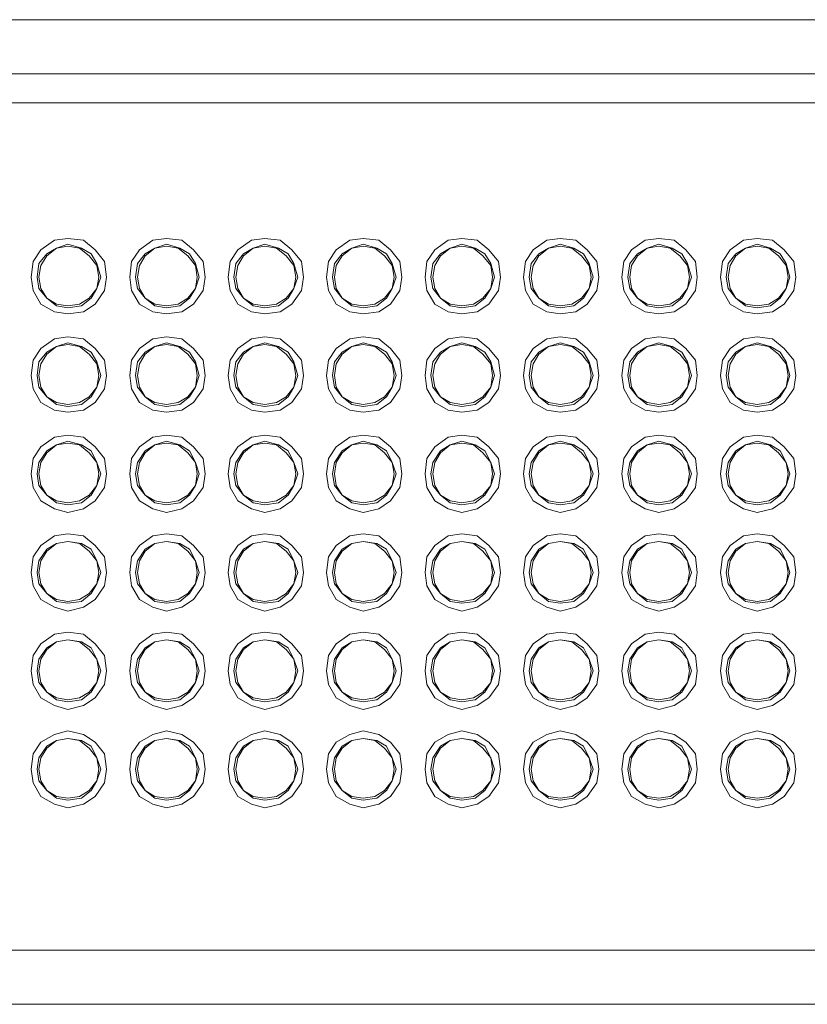
# Model space of a CAD drawing. Units: millimetres. Extents: x -75 to 1874, y -698 to -62.
# Drawn here: x 465 to 494, y -367 to -331 of the extents above; entities that cross this region are included whole.
import ezdxf

# ---------------------------------------------------------------- set-up
doc = ezdxf.new("R2010")
doc.units = ezdxf.units.MM
doc.header["$MEASUREMENT"] = 0
doc.layers.add('Layer 1', color=7, linetype='Continuous')

# ---------------------------------------------------------------- blocks, each defined once
blk = doc.blocks.new('block 3399')
at = {"layer": 'Layer 1', "color": 18, "lineweight": 9, "true_color": 0x010101}
for points in [[(490.426, -340.316), (490.497, -339.751), (490.779, -339.328), (491.273, -338.975), (491.767, -338.905), (492.331, -338.975), (492.755, -339.328), (493.107, -339.751), (493.178, -340.316), (493.107, -340.81), (492.755, -341.304), (492.331, -341.586), (491.767, -341.656), (491.273, -341.586), (490.779, -341.304), (490.497, -340.81), (490.426, -340.316)], [(490.638, -340.316), (490.708, -340.739), (490.991, -341.092), (491.343, -341.374), (491.767, -341.445), (492.261, -341.374), (492.613, -341.092), (492.825, -340.739), (492.966, -340.316), (492.825, -339.822), (492.613, -339.469), (492.261, -339.257), (491.767, -339.116), (491.343, -339.257), (490.991, -339.469), (490.708, -339.822), (490.638, -340.316)], [(491.767, -341.374), (491.343, -341.304), (490.991, -341.092), (490.779, -340.739), (490.708, -340.316), (490.779, -339.892), (490.991, -339.54), (491.343, -339.257), (491.767, -339.187), (492.19, -339.257), (492.543, -339.54), (492.825, -339.892), (492.896, -340.316), (492.825, -340.739), (492.543, -341.092), (492.19, -341.304), (491.767, -341.374)], [(490.426, -343.914), (490.497, -343.35), (490.779, -342.926), (491.273, -342.574), (491.767, -342.503), (492.331, -342.574), (492.755, -342.926), (493.107, -343.35), (493.178, -343.914), (493.107, -344.408), (492.755, -344.902), (492.331, -345.184), (491.767, -345.255), (491.273, -345.184), (490.779, -344.902), (490.497, -344.408), (490.426, -343.914)], [(490.638, -343.914), (490.708, -344.337), (490.991, -344.69), (491.343, -344.972), (491.767, -345.043), (492.261, -344.972), (492.613, -344.69), (492.825, -344.337), (492.966, -343.914), (492.825, -343.42), (492.613, -343.067), (492.261, -342.856), (491.767, -342.715), (491.343, -342.856), (490.991, -343.067), (490.708, -343.42), (490.638, -343.914)], [(491.767, -344.972), (491.343, -344.902), (490.991, -344.69), (490.779, -344.337), (490.708, -343.914), (490.779, -343.491), (490.991, -343.138), (491.343, -342.856), (491.767, -342.785), (492.19, -342.856), (492.543, -343.138), (492.825, -343.491), (492.896, -343.914), (492.825, -344.337), (492.543, -344.69), (492.19, -344.902), (491.767, -344.972)], [(490.426, -347.512), (490.497, -346.948), (490.779, -346.525), (491.273, -346.172), (491.767, -346.101), (492.331, -346.172), (492.755, -346.525), (493.107, -346.948), (493.178, -347.512), (493.107, -348.006), (492.755, -348.5), (492.331, -348.782), (491.767, -348.924), (491.273, -348.782), (490.779, -348.5), (490.497, -348.006), (490.426, -347.512)], [(490.638, -347.512), (490.708, -347.936), (490.991, -348.289), (491.343, -348.571), (491.767, -348.641), (492.261, -348.571), (492.613, -348.289), (492.825, -347.936), (492.966, -347.512), (492.825, -347.089), (492.613, -346.666), (492.261, -346.454), (491.767, -346.313), (491.343, -346.454), (490.991, -346.666), (490.708, -347.089), (490.638, -347.512)], [(491.767, -348.571), (491.343, -348.5), (490.991, -348.289), (490.779, -347.936), (490.708, -347.512), (490.779, -347.089), (490.991, -346.736), (491.343, -346.454), (491.767, -346.384), (492.19, -346.454), (492.543, -346.736), (492.825, -347.089), (492.896, -347.512), (492.825, -347.936), (492.543, -348.289), (492.19, -348.5), (491.767, -348.571)], [(490.426, -351.111), (490.497, -350.546), (490.779, -350.123), (491.273, -349.77), (491.767, -349.7), (492.331, -349.77), (492.755, -350.123), (493.107, -350.546), (493.178, -351.111), (493.107, -351.605), (492.755, -352.099), (492.331, -352.381), (491.767, -352.522), (491.273, -352.381), (490.779, -352.099), (490.497, -351.605), (490.426, -351.111)], [(490.638, -351.111), (490.708, -351.534), (490.991, -351.887), (491.343, -352.169), (491.767, -352.24), (492.261, -352.169), (492.613, -351.887), (492.825, -351.534), (492.966, -351.111), (492.825, -350.687), (492.613, -350.264), (492.261, -350.052), (491.767, -349.982), (491.343, -350.052), (490.991, -350.264), (490.708, -350.687), (490.638, -351.111)], [(491.767, -352.169), (491.343, -352.099), (490.991, -351.887), (490.779, -351.534), (490.708, -351.111), (490.779, -350.687), (490.991, -350.335), (491.343, -350.052), (491.767, -349.982), (492.19, -350.052), (492.543, -350.335), (492.825, -350.687), (492.896, -351.111), (492.825, -351.534), (492.543, -351.887), (492.19, -352.099), (491.767, -352.169)], [(490.426, -354.709), (490.497, -354.145), (490.779, -353.721), (491.273, -353.369), (491.767, -353.298), (492.331, -353.369), (492.755, -353.721), (493.107, -354.145), (493.178, -354.709), (493.107, -355.203), (492.755, -355.697), (492.331, -355.979), (491.767, -356.12), (491.273, -355.979), (490.779, -355.697), (490.497, -355.203), (490.426, -354.709)], [(490.638, -354.709), (490.708, -355.132), (490.991, -355.485), (491.343, -355.767), (491.767, -355.838), (492.261, -355.767), (492.613, -355.485), (492.825, -355.132), (492.966, -354.709), (492.825, -354.286), (492.613, -353.862), (492.261, -353.651), (491.767, -353.58), (491.343, -353.651), (490.991, -353.862), (490.708, -354.286), (490.638, -354.709)], [(491.767, -355.767), (491.343, -355.697), (490.991, -355.485), (490.779, -355.132), (490.708, -354.709), (490.779, -354.286), (490.991, -353.933), (491.343, -353.651), (491.767, -353.58), (492.19, -353.651), (492.543, -353.933), (492.825, -354.286), (492.896, -354.709), (492.825, -355.132), (492.543, -355.485), (492.19, -355.697), (491.767, -355.767)], [(490.426, -358.307), (490.497, -357.743), (490.779, -357.32), (491.273, -357.037), (491.767, -356.896), (492.331, -357.037), (492.755, -357.32), (493.107, -357.743), (493.178, -358.307), (493.107, -358.801), (492.755, -359.295), (492.331, -359.577), (491.767, -359.719), (491.273, -359.577), (490.779, -359.295), (490.497, -358.801), (490.426, -358.307)], [(490.638, -358.307), (490.708, -358.731), (490.991, -359.084), (491.343, -359.366), (491.767, -359.436), (492.261, -359.366), (492.613, -359.084), (492.825, -358.731), (492.966, -358.307), (492.825, -357.884), (492.613, -357.461), (492.261, -357.249), (491.767, -357.179), (491.343, -357.249), (490.991, -357.461), (490.708, -357.884), (490.638, -358.307)], [(491.767, -359.366), (491.343, -359.295), (490.991, -359.084), (490.779, -358.731), (490.708, -358.307), (490.779, -357.884), (490.991, -357.531), (491.343, -357.249), (491.767, -357.179), (492.19, -357.249), (492.543, -357.531), (492.825, -357.884), (492.896, -358.307), (492.825, -358.731), (492.543, -359.084), (492.19, -359.295), (491.767, -359.366)]]:
    blk.add_lwpolyline(points, dxfattribs=at)
blk = doc.blocks.new('block 3400')
at = {"layer": 'Layer 1', "color": 18, "lineweight": 9, "true_color": 0x010101}
for points in [[(486.83, -340.316), (486.901, -339.751), (487.183, -339.328), (487.677, -338.975), (488.171, -338.905), (488.735, -338.975), (489.158, -339.328), (489.511, -339.751), (489.582, -340.316), (489.511, -340.81), (489.158, -341.304), (488.735, -341.586), (488.171, -341.656), (487.677, -341.586), (487.183, -341.304), (486.901, -340.81), (486.83, -340.316)], [(487.042, -340.316), (487.112, -340.739), (487.394, -341.092), (487.747, -341.374), (488.171, -341.445), (488.664, -341.374), (489.017, -341.092), (489.229, -340.739), (489.37, -340.316), (489.229, -339.822), (489.017, -339.469), (488.664, -339.257), (488.171, -339.116), (487.747, -339.257), (487.394, -339.469), (487.112, -339.822), (487.042, -340.316)], [(488.171, -341.374), (487.747, -341.304), (487.394, -341.092), (487.183, -340.739), (487.112, -340.316), (487.183, -339.892), (487.394, -339.54), (487.747, -339.257), (488.171, -339.187), (488.594, -339.257), (488.947, -339.54), (489.229, -339.892), (489.299, -340.316), (489.229, -340.739), (488.947, -341.092), (488.594, -341.304), (488.171, -341.374)], [(486.83, -343.914), (486.901, -343.35), (487.183, -342.926), (487.677, -342.574), (488.171, -342.503), (488.735, -342.574), (489.158, -342.926), (489.511, -343.35), (489.582, -343.914), (489.511, -344.408), (489.158, -344.902), (488.735, -345.184), (488.171, -345.255), (487.677, -345.184), (487.183, -344.902), (486.901, -344.408), (486.83, -343.914)], [(487.042, -343.914), (487.112, -344.337), (487.394, -344.69), (487.747, -344.972), (488.171, -345.043), (488.664, -344.972), (489.017, -344.69), (489.229, -344.337), (489.37, -343.914), (489.229, -343.42), (489.017, -343.067), (488.664, -342.856), (488.171, -342.715), (487.747, -342.856), (487.394, -343.067), (487.112, -343.42), (487.042, -343.914)], [(488.171, -344.972), (487.747, -344.902), (487.394, -344.69), (487.183, -344.337), (487.112, -343.914), (487.183, -343.491), (487.394, -343.138), (487.747, -342.856), (488.171, -342.785), (488.594, -342.856), (488.947, -343.138), (489.229, -343.491), (489.299, -343.914), (489.229, -344.337), (488.947, -344.69), (488.594, -344.902), (488.171, -344.972)], [(486.83, -347.512), (486.901, -346.948), (487.183, -346.525), (487.677, -346.172), (488.171, -346.101), (488.735, -346.172), (489.158, -346.525), (489.511, -346.948), (489.582, -347.512), (489.511, -348.006), (489.158, -348.5), (488.735, -348.782), (488.171, -348.924), (487.677, -348.782), (487.183, -348.5), (486.901, -348.006), (486.83, -347.512)], [(487.042, -347.512), (487.112, -347.936), (487.394, -348.289), (487.747, -348.571), (488.171, -348.641), (488.664, -348.571), (489.017, -348.289), (489.229, -347.936), (489.37, -347.512), (489.229, -347.089), (489.017, -346.666), (488.664, -346.454), (488.171, -346.313), (487.747, -346.454), (487.394, -346.666), (487.112, -347.089), (487.042, -347.512)], [(488.171, -348.571), (487.747, -348.5), (487.394, -348.289), (487.183, -347.936), (487.112, -347.512), (487.183, -347.089), (487.394, -346.736), (487.747, -346.454), (488.171, -346.384), (488.594, -346.454), (488.947, -346.736), (489.229, -347.089), (489.299, -347.512), (489.229, -347.936), (488.947, -348.289), (488.594, -348.5), (488.171, -348.571)], [(486.83, -351.111), (486.901, -350.546), (487.183, -350.123), (487.677, -349.77), (488.171, -349.7), (488.735, -349.77), (489.158, -350.123), (489.511, -350.546), (489.582, -351.111), (489.511, -351.605), (489.158, -352.099), (488.735, -352.381), (488.171, -352.522), (487.677, -352.381), (487.183, -352.099), (486.901, -351.605), (486.83, -351.111)], [(487.042, -351.111), (487.112, -351.534), (487.394, -351.887), (487.747, -352.169), (488.171, -352.24), (488.664, -352.169), (489.017, -351.887), (489.229, -351.534), (489.37, -351.111), (489.229, -350.687), (489.017, -350.264), (488.664, -350.052), (488.171, -349.982), (487.747, -350.052), (487.394, -350.264), (487.112, -350.687), (487.042, -351.111)], [(488.171, -352.169), (487.747, -352.099), (487.394, -351.887), (487.183, -351.534), (487.112, -351.111), (487.183, -350.687), (487.394, -350.335), (487.747, -350.052), (488.171, -349.982), (488.594, -350.052), (488.947, -350.335), (489.229, -350.687), (489.299, -351.111), (489.229, -351.534), (488.947, -351.887), (488.594, -352.099), (488.171, -352.169)], [(486.83, -354.709), (486.901, -354.145), (487.183, -353.721), (487.677, -353.369), (488.171, -353.298), (488.735, -353.369), (489.158, -353.721), (489.511, -354.145), (489.582, -354.709), (489.511, -355.203), (489.158, -355.697), (488.735, -355.979), (488.171, -356.12), (487.677, -355.979), (487.183, -355.697), (486.901, -355.203), (486.83, -354.709)], [(487.042, -354.709), (487.112, -355.132), (487.394, -355.485), (487.747, -355.767), (488.171, -355.838), (488.664, -355.767), (489.017, -355.485), (489.229, -355.132), (489.37, -354.709), (489.229, -354.286), (489.017, -353.862), (488.664, -353.651), (488.171, -353.58), (487.747, -353.651), (487.394, -353.862), (487.112, -354.286), (487.042, -354.709)], [(488.171, -355.767), (487.747, -355.697), (487.394, -355.485), (487.183, -355.132), (487.112, -354.709), (487.183, -354.286), (487.394, -353.933), (487.747, -353.651), (488.171, -353.58), (488.594, -353.651), (488.947, -353.933), (489.229, -354.286), (489.299, -354.709), (489.229, -355.132), (488.947, -355.485), (488.594, -355.697), (488.171, -355.767)], [(486.83, -358.307), (486.901, -357.743), (487.183, -357.32), (487.677, -357.037), (488.171, -356.896), (488.735, -357.037), (489.158, -357.32), (489.511, -357.743), (489.582, -358.307), (489.511, -358.801), (489.158, -359.295), (488.735, -359.577), (488.171, -359.719), (487.677, -359.577), (487.183, -359.295), (486.901, -358.801), (486.83, -358.307)], [(487.042, -358.307), (487.112, -358.731), (487.394, -359.084), (487.747, -359.366), (488.171, -359.436), (488.664, -359.366), (489.017, -359.084), (489.229, -358.731), (489.37, -358.307), (489.229, -357.884), (489.017, -357.461), (488.664, -357.249), (488.171, -357.179), (487.747, -357.249), (487.394, -357.461), (487.112, -357.884), (487.042, -358.307)], [(488.171, -359.366), (487.747, -359.295), (487.394, -359.084), (487.183, -358.731), (487.112, -358.307), (487.183, -357.884), (487.394, -357.531), (487.747, -357.249), (488.171, -357.179), (488.594, -357.249), (488.947, -357.531), (489.229, -357.884), (489.299, -358.307), (489.229, -358.731), (488.947, -359.084), (488.594, -359.295), (488.171, -359.366)]]:
    blk.add_lwpolyline(points, dxfattribs=at)
blk = doc.blocks.new('block 3401')
at = {"layer": 'Layer 1', "color": 18, "lineweight": 9, "true_color": 0x010101}
for points in [[(483.234, -340.316), (483.304, -339.751), (483.587, -339.328), (484.08, -338.975), (484.574, -338.905), (485.139, -338.975), (485.562, -339.328), (485.915, -339.751), (485.985, -340.316), (485.915, -340.81), (485.562, -341.304), (485.139, -341.586), (484.574, -341.656), (484.08, -341.586), (483.587, -341.304), (483.304, -340.81), (483.234, -340.316)], [(483.445, -340.316), (483.516, -340.739), (483.798, -341.092), (484.151, -341.374), (484.574, -341.445), (485.068, -341.374), (485.421, -341.092), (485.633, -340.739), (485.774, -340.316), (485.633, -339.822), (485.421, -339.469), (485.068, -339.257), (484.574, -339.116), (484.151, -339.257), (483.798, -339.469), (483.516, -339.822), (483.445, -340.316)], [(484.574, -341.374), (484.151, -341.304), (483.798, -341.092), (483.587, -340.739), (483.516, -340.316), (483.587, -339.892), (483.798, -339.54), (484.151, -339.257), (484.574, -339.187), (484.998, -339.257), (485.35, -339.54), (485.633, -339.892), (485.703, -340.316), (485.633, -340.739), (485.35, -341.092), (484.998, -341.304), (484.574, -341.374)], [(483.234, -343.914), (483.304, -343.35), (483.587, -342.926), (484.08, -342.574), (484.574, -342.503), (485.139, -342.574), (485.562, -342.926), (485.915, -343.35), (485.985, -343.914), (485.915, -344.408), (485.562, -344.902), (485.139, -345.184), (484.574, -345.255), (484.08, -345.184), (483.587, -344.902), (483.304, -344.408), (483.234, -343.914)], [(483.445, -343.914), (483.516, -344.337), (483.798, -344.69), (484.151, -344.972), (484.574, -345.043), (485.068, -344.972), (485.421, -344.69), (485.633, -344.337), (485.774, -343.914), (485.633, -343.42), (485.421, -343.067), (485.068, -342.856), (484.574, -342.715), (484.151, -342.856), (483.798, -343.067), (483.516, -343.42), (483.445, -343.914)], [(484.574, -344.972), (484.151, -344.902), (483.798, -344.69), (483.587, -344.337), (483.516, -343.914), (483.587, -343.491), (483.798, -343.138), (484.151, -342.856), (484.574, -342.785), (484.998, -342.856), (485.35, -343.138), (485.633, -343.491), (485.703, -343.914), (485.633, -344.337), (485.35, -344.69), (484.998, -344.902), (484.574, -344.972)], [(483.234, -347.512), (483.304, -346.948), (483.587, -346.525), (484.08, -346.172), (484.574, -346.101), (485.139, -346.172), (485.562, -346.525), (485.915, -346.948), (485.985, -347.512), (485.915, -348.006), (485.562, -348.5), (485.139, -348.782), (484.574, -348.924), (484.08, -348.782), (483.587, -348.5), (483.304, -348.006), (483.234, -347.512)], [(483.445, -347.512), (483.516, -347.936), (483.798, -348.289), (484.151, -348.571), (484.574, -348.641), (485.068, -348.571), (485.421, -348.289), (485.633, -347.936), (485.774, -347.512), (485.633, -347.089), (485.421, -346.666), (485.068, -346.454), (484.574, -346.313), (484.151, -346.454), (483.798, -346.666), (483.516, -347.089), (483.445, -347.512)], [(484.574, -348.571), (484.151, -348.5), (483.798, -348.289), (483.587, -347.936), (483.516, -347.512), (483.587, -347.089), (483.798, -346.736), (484.151, -346.454), (484.574, -346.384), (484.998, -346.454), (485.35, -346.736), (485.633, -347.089), (485.703, -347.512), (485.633, -347.936), (485.35, -348.289), (484.998, -348.5), (484.574, -348.571)], [(483.234, -351.111), (483.304, -350.546), (483.587, -350.123), (484.08, -349.77), (484.574, -349.7), (485.139, -349.77), (485.562, -350.123), (485.915, -350.546), (485.985, -351.111), (485.915, -351.605), (485.562, -352.099), (485.139, -352.381), (484.574, -352.522), (484.08, -352.381), (483.587, -352.099), (483.304, -351.605), (483.234, -351.111)], [(483.445, -351.111), (483.516, -351.534), (483.798, -351.887), (484.151, -352.169), (484.574, -352.24), (485.068, -352.169), (485.421, -351.887), (485.633, -351.534), (485.774, -351.111), (485.633, -350.687), (485.421, -350.264), (485.068, -350.052), (484.574, -349.982), (484.151, -350.052), (483.798, -350.264), (483.516, -350.687), (483.445, -351.111)], [(484.574, -352.169), (484.151, -352.099), (483.798, -351.887), (483.587, -351.534), (483.516, -351.111), (483.587, -350.687), (483.798, -350.335), (484.151, -350.052), (484.574, -349.982), (484.998, -350.052), (485.35, -350.335), (485.633, -350.687), (485.703, -351.111), (485.633, -351.534), (485.35, -351.887), (484.998, -352.099), (484.574, -352.169)], [(483.234, -354.709), (483.304, -354.145), (483.587, -353.721), (484.08, -353.369), (484.574, -353.298), (485.139, -353.369), (485.562, -353.721), (485.915, -354.145), (485.985, -354.709), (485.915, -355.203), (485.562, -355.697), (485.139, -355.979), (484.574, -356.12), (484.08, -355.979), (483.587, -355.697), (483.304, -355.203), (483.234, -354.709)], [(483.445, -354.709), (483.516, -355.132), (483.798, -355.485), (484.151, -355.767), (484.574, -355.838), (485.068, -355.767), (485.421, -355.485), (485.633, -355.132), (485.774, -354.709), (485.633, -354.286), (485.421, -353.862), (485.068, -353.651), (484.574, -353.58), (484.151, -353.651), (483.798, -353.862), (483.516, -354.286), (483.445, -354.709)], [(484.574, -355.767), (484.151, -355.697), (483.798, -355.485), (483.587, -355.132), (483.516, -354.709), (483.587, -354.286), (483.798, -353.933), (484.151, -353.651), (484.574, -353.58), (484.998, -353.651), (485.35, -353.933), (485.633, -354.286), (485.703, -354.709), (485.633, -355.132), (485.35, -355.485), (484.998, -355.697), (484.574, -355.767)], [(483.234, -358.307), (483.304, -357.743), (483.587, -357.32), (484.08, -357.037), (484.574, -356.896), (485.139, -357.037), (485.562, -357.32), (485.915, -357.743), (485.985, -358.307), (485.915, -358.801), (485.562, -359.295), (485.139, -359.577), (484.574, -359.719), (484.08, -359.577), (483.587, -359.295), (483.304, -358.801), (483.234, -358.307)], [(483.445, -358.307), (483.516, -358.731), (483.798, -359.084), (484.151, -359.366), (484.574, -359.436), (485.068, -359.366), (485.421, -359.084), (485.633, -358.731), (485.774, -358.307), (485.633, -357.884), (485.421, -357.461), (485.068, -357.249), (484.574, -357.179), (484.151, -357.249), (483.798, -357.461), (483.516, -357.884), (483.445, -358.307)], [(484.574, -359.366), (484.151, -359.295), (483.798, -359.084), (483.587, -358.731), (483.516, -358.307), (483.587, -357.884), (483.798, -357.531), (484.151, -357.249), (484.574, -357.179), (484.998, -357.249), (485.35, -357.531), (485.633, -357.884), (485.703, -358.307), (485.633, -358.731), (485.35, -359.084), (484.998, -359.295), (484.574, -359.366)]]:
    blk.add_lwpolyline(points, dxfattribs=at)
blk = doc.blocks.new('block 3402')
at = {"layer": 'Layer 1', "color": 18, "lineweight": 9, "true_color": 0x010101}
for points in [[(479.638, -340.316), (479.708, -339.751), (479.99, -339.328), (480.484, -338.975), (480.978, -338.905), (481.543, -338.975), (481.966, -339.328), (482.319, -339.751), (482.389, -340.316), (482.319, -340.81), (481.966, -341.304), (481.543, -341.586), (480.978, -341.656), (480.484, -341.586), (479.99, -341.304), (479.708, -340.81), (479.638, -340.316)], [(479.849, -340.316), (479.92, -340.739), (480.202, -341.092), (480.555, -341.374), (480.978, -341.445), (481.472, -341.374), (481.825, -341.092), (482.036, -340.739), (482.178, -340.316), (482.036, -339.822), (481.825, -339.469), (481.472, -339.257), (480.978, -339.116), (480.555, -339.257), (480.202, -339.469), (479.92, -339.822), (479.849, -340.316)], [(480.978, -341.374), (480.555, -341.304), (480.202, -341.092), (479.99, -340.739), (479.92, -340.316), (479.99, -339.892), (480.202, -339.54), (480.555, -339.257), (480.978, -339.187), (481.401, -339.257), (481.754, -339.54), (482.036, -339.892), (482.107, -340.316), (482.036, -340.739), (481.754, -341.092), (481.401, -341.304), (480.978, -341.374)], [(479.638, -343.914), (479.708, -343.35), (479.99, -342.926), (480.484, -342.574), (480.978, -342.503), (481.543, -342.574), (481.966, -342.926), (482.319, -343.35), (482.389, -343.914), (482.319, -344.408), (481.966, -344.902), (481.543, -345.184), (480.978, -345.255), (480.484, -345.184), (479.99, -344.902), (479.708, -344.408), (479.638, -343.914)], [(479.849, -343.914), (479.92, -344.337), (480.202, -344.69), (480.555, -344.972), (480.978, -345.043), (481.472, -344.972), (481.825, -344.69), (482.036, -344.337), (482.178, -343.914), (482.036, -343.42), (481.825, -343.067), (481.472, -342.856), (480.978, -342.715), (480.555, -342.856), (480.202, -343.067), (479.92, -343.42), (479.849, -343.914)], [(480.978, -344.972), (480.555, -344.902), (480.202, -344.69), (479.99, -344.337), (479.92, -343.914), (479.99, -343.491), (480.202, -343.138), (480.555, -342.856), (480.978, -342.785), (481.401, -342.856), (481.754, -343.138), (482.036, -343.491), (482.107, -343.914), (482.036, -344.337), (481.754, -344.69), (481.401, -344.902), (480.978, -344.972)], [(479.638, -347.512), (479.708, -346.948), (479.99, -346.525), (480.484, -346.172), (480.978, -346.101), (481.543, -346.172), (481.966, -346.525), (482.319, -346.948), (482.389, -347.512), (482.319, -348.006), (481.966, -348.5), (481.543, -348.782), (480.978, -348.924), (480.484, -348.782), (479.99, -348.5), (479.708, -348.006), (479.638, -347.512)], [(479.849, -347.512), (479.92, -347.936), (480.202, -348.289), (480.555, -348.571), (480.978, -348.641), (481.472, -348.571), (481.825, -348.289), (482.036, -347.936), (482.178, -347.512), (482.036, -347.089), (481.825, -346.666), (481.472, -346.454), (480.978, -346.313), (480.555, -346.454), (480.202, -346.666), (479.92, -347.089), (479.849, -347.512)], [(480.978, -348.571), (480.555, -348.5), (480.202, -348.289), (479.99, -347.936), (479.92, -347.512), (479.99, -347.089), (480.202, -346.736), (480.555, -346.454), (480.978, -346.384), (481.401, -346.454), (481.754, -346.736), (482.036, -347.089), (482.107, -347.512), (482.036, -347.936), (481.754, -348.289), (481.401, -348.5), (480.978, -348.571)], [(479.638, -351.111), (479.708, -350.546), (479.99, -350.123), (480.484, -349.77), (480.978, -349.7), (481.543, -349.77), (481.966, -350.123), (482.319, -350.546), (482.389, -351.111), (482.319, -351.605), (481.966, -352.099), (481.543, -352.381), (480.978, -352.522), (480.484, -352.381), (479.99, -352.099), (479.708, -351.605), (479.638, -351.111)], [(479.849, -351.111), (479.92, -351.534), (480.202, -351.887), (480.555, -352.169), (480.978, -352.24), (481.472, -352.169), (481.825, -351.887), (482.036, -351.534), (482.178, -351.111), (482.036, -350.687), (481.825, -350.264), (481.472, -350.052), (480.978, -349.982), (480.555, -350.052), (480.202, -350.264), (479.92, -350.687), (479.849, -351.111)], [(480.978, -352.169), (480.555, -352.099), (480.202, -351.887), (479.99, -351.534), (479.92, -351.111), (479.99, -350.687), (480.202, -350.335), (480.555, -350.052), (480.978, -349.982), (481.401, -350.052), (481.754, -350.335), (482.036, -350.687), (482.107, -351.111), (482.036, -351.534), (481.754, -351.887), (481.401, -352.099), (480.978, -352.169)], [(479.638, -354.709), (479.708, -354.145), (479.99, -353.721), (480.484, -353.369), (480.978, -353.298), (481.543, -353.369), (481.966, -353.721), (482.319, -354.145), (482.389, -354.709), (482.319, -355.203), (481.966, -355.697), (481.543, -355.979), (480.978, -356.12), (480.484, -355.979), (479.99, -355.697), (479.708, -355.203), (479.638, -354.709)], [(479.849, -354.709), (479.92, -355.132), (480.202, -355.485), (480.555, -355.767), (480.978, -355.838), (481.472, -355.767), (481.825, -355.485), (482.036, -355.132), (482.178, -354.709), (482.036, -354.286), (481.825, -353.862), (481.472, -353.651), (480.978, -353.58), (480.555, -353.651), (480.202, -353.862), (479.92, -354.286), (479.849, -354.709)], [(480.978, -355.767), (480.555, -355.697), (480.202, -355.485), (479.99, -355.132), (479.92, -354.709), (479.99, -354.286), (480.202, -353.933), (480.555, -353.651), (480.978, -353.58), (481.401, -353.651), (481.754, -353.933), (482.036, -354.286), (482.107, -354.709), (482.036, -355.132), (481.754, -355.485), (481.401, -355.697), (480.978, -355.767)], [(479.638, -358.307), (479.708, -357.743), (479.99, -357.32), (480.484, -357.037), (480.978, -356.896), (481.543, -357.037), (481.966, -357.32), (482.319, -357.743), (482.389, -358.307), (482.319, -358.801), (481.966, -359.295), (481.543, -359.577), (480.978, -359.719), (480.484, -359.577), (479.99, -359.295), (479.708, -358.801), (479.638, -358.307)], [(479.849, -358.307), (479.92, -358.731), (480.202, -359.084), (480.555, -359.366), (480.978, -359.436), (481.472, -359.366), (481.825, -359.084), (482.036, -358.731), (482.178, -358.307), (482.036, -357.884), (481.825, -357.461), (481.472, -357.249), (480.978, -357.179), (480.555, -357.249), (480.202, -357.461), (479.92, -357.884), (479.849, -358.307)], [(480.978, -359.366), (480.555, -359.295), (480.202, -359.084), (479.99, -358.731), (479.92, -358.307), (479.99, -357.884), (480.202, -357.531), (480.555, -357.249), (480.978, -357.179), (481.401, -357.249), (481.754, -357.531), (482.036, -357.884), (482.107, -358.307), (482.036, -358.731), (481.754, -359.084), (481.401, -359.295), (480.978, -359.366)]]:
    blk.add_lwpolyline(points, dxfattribs=at)
blk = doc.blocks.new('block 3403')
at = {"layer": 'Layer 1', "color": 18, "lineweight": 9, "true_color": 0x010101}
for points in [[(476.041, -340.316), (476.112, -339.751), (476.394, -339.328), (476.888, -338.975), (477.382, -338.905), (477.946, -338.975), (478.37, -339.328), (478.722, -339.751), (478.793, -340.316), (478.722, -340.81), (478.37, -341.304), (477.946, -341.586), (477.382, -341.656), (476.888, -341.586), (476.394, -341.304), (476.112, -340.81), (476.041, -340.316)], [(476.253, -340.316), (476.324, -340.739), (476.606, -341.092), (476.959, -341.374), (477.382, -341.445), (477.876, -341.374), (478.229, -341.092), (478.44, -340.739), (478.581, -340.316), (478.44, -339.822), (478.229, -339.469), (477.876, -339.257), (477.382, -339.116), (476.959, -339.257), (476.606, -339.469), (476.324, -339.822), (476.253, -340.316)], [(477.382, -341.374), (476.959, -341.304), (476.606, -341.092), (476.394, -340.739), (476.324, -340.316), (476.394, -339.892), (476.606, -339.54), (476.959, -339.257), (477.382, -339.187), (477.805, -339.257), (478.158, -339.54), (478.44, -339.892), (478.511, -340.316), (478.44, -340.739), (478.158, -341.092), (477.805, -341.304), (477.382, -341.374)], [(476.041, -343.914), (476.112, -343.35), (476.394, -342.926), (476.888, -342.574), (477.382, -342.503), (477.946, -342.574), (478.37, -342.926), (478.722, -343.35), (478.793, -343.914), (478.722, -344.408), (478.37, -344.902), (477.946, -345.184), (477.382, -345.255), (476.888, -345.184), (476.394, -344.902), (476.112, -344.408), (476.041, -343.914)], [(476.253, -343.914), (476.324, -344.337), (476.606, -344.69), (476.959, -344.972), (477.382, -345.043), (477.876, -344.972), (478.229, -344.69), (478.44, -344.337), (478.581, -343.914), (478.44, -343.42), (478.229, -343.067), (477.876, -342.856), (477.382, -342.715), (476.959, -342.856), (476.606, -343.067), (476.324, -343.42), (476.253, -343.914)], [(477.382, -344.972), (476.959, -344.902), (476.606, -344.69), (476.394, -344.337), (476.324, -343.914), (476.394, -343.491), (476.606, -343.138), (476.959, -342.856), (477.382, -342.785), (477.805, -342.856), (478.158, -343.138), (478.44, -343.491), (478.511, -343.914), (478.44, -344.337), (478.158, -344.69), (477.805, -344.902), (477.382, -344.972)], [(476.041, -347.512), (476.112, -346.948), (476.394, -346.525), (476.888, -346.172), (477.382, -346.101), (477.946, -346.172), (478.37, -346.525), (478.722, -346.948), (478.793, -347.512), (478.722, -348.006), (478.37, -348.5), (477.946, -348.782), (477.382, -348.924), (476.888, -348.782), (476.394, -348.5), (476.112, -348.006), (476.041, -347.512)], [(476.253, -347.512), (476.324, -347.936), (476.606, -348.289), (476.959, -348.571), (477.382, -348.641), (477.876, -348.571), (478.229, -348.289), (478.44, -347.936), (478.581, -347.512), (478.44, -347.089), (478.229, -346.666), (477.876, -346.454), (477.382, -346.313), (476.959, -346.454), (476.606, -346.666), (476.324, -347.089), (476.253, -347.512)], [(477.382, -348.571), (476.959, -348.5), (476.606, -348.289), (476.394, -347.936), (476.324, -347.512), (476.394, -347.089), (476.606, -346.736), (476.959, -346.454), (477.382, -346.384), (477.805, -346.454), (478.158, -346.736), (478.44, -347.089), (478.511, -347.512), (478.44, -347.936), (478.158, -348.289), (477.805, -348.5), (477.382, -348.571)], [(476.041, -351.111), (476.112, -350.546), (476.394, -350.123), (476.888, -349.77), (477.382, -349.7), (477.946, -349.77), (478.37, -350.123), (478.722, -350.546), (478.793, -351.111), (478.722, -351.605), (478.37, -352.099), (477.946, -352.381), (477.382, -352.522), (476.888, -352.381), (476.394, -352.099), (476.112, -351.605), (476.041, -351.111)], [(476.253, -351.111), (476.324, -351.534), (476.606, -351.887), (476.959, -352.169), (477.382, -352.24), (477.876, -352.169), (478.229, -351.887), (478.44, -351.534), (478.581, -351.111), (478.44, -350.687), (478.229, -350.264), (477.876, -350.052), (477.382, -349.982), (476.959, -350.052), (476.606, -350.264), (476.324, -350.687), (476.253, -351.111)], [(477.382, -352.169), (476.959, -352.099), (476.606, -351.887), (476.394, -351.534), (476.324, -351.111), (476.394, -350.687), (476.606, -350.335), (476.959, -350.052), (477.382, -349.982), (477.805, -350.052), (478.158, -350.335), (478.44, -350.687), (478.511, -351.111), (478.44, -351.534), (478.158, -351.887), (477.805, -352.099), (477.382, -352.169)], [(476.041, -354.709), (476.112, -354.145), (476.394, -353.721), (476.888, -353.369), (477.382, -353.298), (477.946, -353.369), (478.37, -353.721), (478.722, -354.145), (478.793, -354.709), (478.722, -355.203), (478.37, -355.697), (477.946, -355.979), (477.382, -356.12), (476.888, -355.979), (476.394, -355.697), (476.112, -355.203), (476.041, -354.709)], [(476.253, -354.709), (476.324, -355.132), (476.606, -355.485), (476.959, -355.767), (477.382, -355.838), (477.876, -355.767), (478.229, -355.485), (478.44, -355.132), (478.581, -354.709), (478.44, -354.286), (478.229, -353.862), (477.876, -353.651), (477.382, -353.58), (476.959, -353.651), (476.606, -353.862), (476.324, -354.286), (476.253, -354.709)], [(477.382, -355.767), (476.959, -355.697), (476.606, -355.485), (476.394, -355.132), (476.324, -354.709), (476.394, -354.286), (476.606, -353.933), (476.959, -353.651), (477.382, -353.58), (477.805, -353.651), (478.158, -353.933), (478.44, -354.286), (478.511, -354.709), (478.44, -355.132), (478.158, -355.485), (477.805, -355.697), (477.382, -355.767)], [(476.041, -358.307), (476.112, -357.743), (476.394, -357.32), (476.888, -357.037), (477.382, -356.896), (477.946, -357.037), (478.37, -357.32), (478.722, -357.743), (478.793, -358.307), (478.722, -358.801), (478.37, -359.295), (477.946, -359.577), (477.382, -359.719), (476.888, -359.577), (476.394, -359.295), (476.112, -358.801), (476.041, -358.307)], [(476.253, -358.307), (476.324, -358.731), (476.606, -359.084), (476.959, -359.366), (477.382, -359.436), (477.876, -359.366), (478.229, -359.084), (478.44, -358.731), (478.581, -358.307), (478.44, -357.884), (478.229, -357.461), (477.876, -357.249), (477.382, -357.179), (476.959, -357.249), (476.606, -357.461), (476.324, -357.884), (476.253, -358.307)], [(477.382, -359.366), (476.959, -359.295), (476.606, -359.084), (476.394, -358.731), (476.324, -358.307), (476.394, -357.884), (476.606, -357.531), (476.959, -357.249), (477.382, -357.179), (477.805, -357.249), (478.158, -357.531), (478.44, -357.884), (478.511, -358.307), (478.44, -358.731), (478.158, -359.084), (477.805, -359.295), (477.382, -359.366)]]:
    blk.add_lwpolyline(points, dxfattribs=at)
blk = doc.blocks.new('block 3404')
at = {"layer": 'Layer 1', "color": 18, "lineweight": 9, "true_color": 0x010101}
for points in [[(472.445, -340.316), (472.516, -339.751), (472.798, -339.328), (473.292, -338.975), (473.786, -338.905), (474.35, -338.975), (474.773, -339.328), (475.126, -339.751), (475.197, -340.316), (475.126, -340.81), (474.773, -341.304), (474.35, -341.586), (473.786, -341.656), (473.292, -341.586), (472.798, -341.304), (472.516, -340.81), (472.445, -340.316)], [(472.657, -340.316), (472.727, -340.739), (473.01, -341.092), (473.362, -341.374), (473.786, -341.445), (474.28, -341.374), (474.632, -341.092), (474.844, -340.739), (474.985, -340.316), (474.844, -339.822), (474.632, -339.469), (474.28, -339.257), (473.786, -339.116), (473.362, -339.257), (473.01, -339.469), (472.727, -339.822), (472.657, -340.316)], [(473.786, -341.374), (473.362, -341.304), (473.01, -341.092), (472.798, -340.739), (472.727, -340.316), (472.798, -339.892), (473.01, -339.54), (473.362, -339.257), (473.786, -339.187), (474.209, -339.257), (474.562, -339.54), (474.844, -339.892), (474.915, -340.316), (474.844, -340.739), (474.562, -341.092), (474.209, -341.304), (473.786, -341.374)], [(472.445, -343.914), (472.516, -343.35), (472.798, -342.926), (473.292, -342.574), (473.786, -342.503), (474.35, -342.574), (474.773, -342.926), (475.126, -343.35), (475.197, -343.914), (475.126, -344.408), (474.773, -344.902), (474.35, -345.184), (473.786, -345.255), (473.292, -345.184), (472.798, -344.902), (472.516, -344.408), (472.445, -343.914)], [(472.657, -343.914), (472.727, -344.337), (473.01, -344.69), (473.362, -344.972), (473.786, -345.043), (474.28, -344.972), (474.632, -344.69), (474.844, -344.337), (474.985, -343.914), (474.844, -343.42), (474.632, -343.067), (474.28, -342.856), (473.786, -342.715), (473.362, -342.856), (473.01, -343.067), (472.727, -343.42), (472.657, -343.914)], [(473.786, -344.972), (473.362, -344.902), (473.01, -344.69), (472.798, -344.337), (472.727, -343.914), (472.798, -343.491), (473.01, -343.138), (473.362, -342.856), (473.786, -342.785), (474.209, -342.856), (474.562, -343.138), (474.844, -343.491), (474.915, -343.914), (474.844, -344.337), (474.562, -344.69), (474.209, -344.902), (473.786, -344.972)], [(472.445, -347.512), (472.516, -346.948), (472.798, -346.525), (473.292, -346.172), (473.786, -346.101), (474.35, -346.172), (474.773, -346.525), (475.126, -346.948), (475.197, -347.512), (475.126, -348.006), (474.773, -348.5), (474.35, -348.782), (473.786, -348.924), (473.292, -348.782), (472.798, -348.5), (472.516, -348.006), (472.445, -347.512)], [(472.657, -347.512), (472.727, -347.936), (473.01, -348.289), (473.362, -348.571), (473.786, -348.641), (474.28, -348.571), (474.632, -348.289), (474.844, -347.936), (474.985, -347.512), (474.844, -347.089), (474.632, -346.666), (474.28, -346.454), (473.786, -346.313), (473.362, -346.454), (473.01, -346.666), (472.727, -347.089), (472.657, -347.512)], [(473.786, -348.571), (473.362, -348.5), (473.01, -348.289), (472.798, -347.936), (472.727, -347.512), (472.798, -347.089), (473.01, -346.736), (473.362, -346.454), (473.786, -346.384), (474.209, -346.454), (474.562, -346.736), (474.844, -347.089), (474.915, -347.512), (474.844, -347.936), (474.562, -348.289), (474.209, -348.5), (473.786, -348.571)], [(472.445, -351.111), (472.516, -350.546), (472.798, -350.123), (473.292, -349.77), (473.786, -349.7), (474.35, -349.77), (474.773, -350.123), (475.126, -350.546), (475.197, -351.111), (475.126, -351.605), (474.773, -352.099), (474.35, -352.381), (473.786, -352.522), (473.292, -352.381), (472.798, -352.099), (472.516, -351.605), (472.445, -351.111)], [(472.657, -351.111), (472.727, -351.534), (473.01, -351.887), (473.362, -352.169), (473.786, -352.24), (474.28, -352.169), (474.632, -351.887), (474.844, -351.534), (474.985, -351.111), (474.844, -350.687), (474.632, -350.264), (474.28, -350.052), (473.786, -349.982), (473.362, -350.052), (473.01, -350.264), (472.727, -350.687), (472.657, -351.111)], [(473.786, -352.169), (473.362, -352.099), (473.01, -351.887), (472.798, -351.534), (472.727, -351.111), (472.798, -350.687), (473.01, -350.335), (473.362, -350.052), (473.786, -349.982), (474.209, -350.052), (474.562, -350.335), (474.844, -350.687), (474.915, -351.111), (474.844, -351.534), (474.562, -351.887), (474.209, -352.099), (473.786, -352.169)], [(472.445, -354.709), (472.516, -354.145), (472.798, -353.721), (473.292, -353.369), (473.786, -353.298), (474.35, -353.369), (474.773, -353.721), (475.126, -354.145), (475.197, -354.709), (475.126, -355.203), (474.773, -355.697), (474.35, -355.979), (473.786, -356.12), (473.292, -355.979), (472.798, -355.697), (472.516, -355.203), (472.445, -354.709)], [(472.657, -354.709), (472.727, -355.132), (473.01, -355.485), (473.362, -355.767), (473.786, -355.838), (474.28, -355.767), (474.632, -355.485), (474.844, -355.132), (474.985, -354.709), (474.844, -354.286), (474.632, -353.862), (474.28, -353.651), (473.786, -353.58), (473.362, -353.651), (473.01, -353.862), (472.727, -354.286), (472.657, -354.709)], [(473.786, -355.767), (473.362, -355.697), (473.01, -355.485), (472.798, -355.132), (472.727, -354.709), (472.798, -354.286), (473.01, -353.933), (473.362, -353.651), (473.786, -353.58), (474.209, -353.651), (474.562, -353.933), (474.844, -354.286), (474.915, -354.709), (474.844, -355.132), (474.562, -355.485), (474.209, -355.697), (473.786, -355.767)], [(472.445, -358.307), (472.516, -357.743), (472.798, -357.32), (473.292, -357.037), (473.786, -356.896), (474.35, -357.037), (474.773, -357.32), (475.126, -357.743), (475.197, -358.307), (475.126, -358.801), (474.773, -359.295), (474.35, -359.577), (473.786, -359.719), (473.292, -359.577), (472.798, -359.295), (472.516, -358.801), (472.445, -358.307)], [(472.657, -358.307), (472.727, -358.731), (473.01, -359.084), (473.362, -359.366), (473.786, -359.436), (474.28, -359.366), (474.632, -359.084), (474.844, -358.731), (474.985, -358.307), (474.844, -357.884), (474.632, -357.461), (474.28, -357.249), (473.786, -357.179), (473.362, -357.249), (473.01, -357.461), (472.727, -357.884), (472.657, -358.307)], [(473.786, -359.366), (473.362, -359.295), (473.01, -359.084), (472.798, -358.731), (472.727, -358.307), (472.798, -357.884), (473.01, -357.531), (473.362, -357.249), (473.786, -357.179), (474.209, -357.249), (474.562, -357.531), (474.844, -357.884), (474.915, -358.307), (474.844, -358.731), (474.562, -359.084), (474.209, -359.295), (473.786, -359.366)]]:
    blk.add_lwpolyline(points, dxfattribs=at)
blk = doc.blocks.new('block 3405')
at = {"layer": 'Layer 1', "color": 18, "lineweight": 9, "true_color": 0x010101}
for points in [[(468.849, -340.316), (468.919, -339.751), (469.202, -339.328), (469.696, -338.975), (470.189, -338.905), (470.754, -338.975), (471.177, -339.328), (471.53, -339.751), (471.601, -340.316), (471.53, -340.81), (471.177, -341.304), (470.754, -341.586), (470.189, -341.656), (469.696, -341.586), (469.202, -341.304), (468.919, -340.81), (468.849, -340.316)], [(469.061, -340.316), (469.131, -340.739), (469.413, -341.092), (469.766, -341.374), (470.189, -341.445), (470.683, -341.374), (471.036, -341.092), (471.248, -340.739), (471.389, -340.316), (471.248, -339.822), (471.036, -339.469), (470.683, -339.257), (470.189, -339.116), (469.766, -339.257), (469.413, -339.469), (469.131, -339.822), (469.061, -340.316)], [(470.189, -341.374), (469.766, -341.304), (469.413, -341.092), (469.202, -340.739), (469.131, -340.316), (469.202, -339.892), (469.413, -339.54), (469.766, -339.257), (470.189, -339.187), (470.613, -339.257), (470.966, -339.54), (471.248, -339.892), (471.318, -340.316), (471.248, -340.739), (470.966, -341.092), (470.613, -341.304), (470.189, -341.374)], [(468.849, -343.914), (468.919, -343.35), (469.202, -342.926), (469.696, -342.574), (470.189, -342.503), (470.754, -342.574), (471.177, -342.926), (471.53, -343.35), (471.601, -343.914), (471.53, -344.408), (471.177, -344.902), (470.754, -345.184), (470.189, -345.255), (469.696, -345.184), (469.202, -344.902), (468.919, -344.408), (468.849, -343.914)], [(469.061, -343.914), (469.131, -344.337), (469.413, -344.69), (469.766, -344.972), (470.189, -345.043), (470.683, -344.972), (471.036, -344.69), (471.248, -344.337), (471.389, -343.914), (471.248, -343.42), (471.036, -343.067), (470.683, -342.856), (470.189, -342.715), (469.766, -342.856), (469.413, -343.067), (469.131, -343.42), (469.061, -343.914)], [(470.189, -344.972), (469.766, -344.902), (469.413, -344.69), (469.202, -344.337), (469.131, -343.914), (469.202, -343.491), (469.413, -343.138), (469.766, -342.856), (470.189, -342.785), (470.613, -342.856), (470.966, -343.138), (471.248, -343.491), (471.318, -343.914), (471.248, -344.337), (470.966, -344.69), (470.613, -344.902), (470.189, -344.972)], [(468.849, -347.512), (468.919, -346.948), (469.202, -346.525), (469.696, -346.172), (470.189, -346.101), (470.754, -346.172), (471.177, -346.525), (471.53, -346.948), (471.601, -347.512), (471.53, -348.006), (471.177, -348.5), (470.754, -348.782), (470.189, -348.924), (469.696, -348.782), (469.202, -348.5), (468.919, -348.006), (468.849, -347.512)], [(469.061, -347.512), (469.131, -347.936), (469.413, -348.289), (469.766, -348.571), (470.189, -348.641), (470.683, -348.571), (471.036, -348.289), (471.248, -347.936), (471.389, -347.512), (471.248, -347.089), (471.036, -346.666), (470.683, -346.454), (470.189, -346.313), (469.766, -346.454), (469.413, -346.666), (469.131, -347.089), (469.061, -347.512)], [(470.189, -348.571), (469.766, -348.5), (469.413, -348.289), (469.202, -347.936), (469.131, -347.512), (469.202, -347.089), (469.413, -346.736), (469.766, -346.454), (470.189, -346.384), (470.613, -346.454), (470.966, -346.736), (471.248, -347.089), (471.318, -347.512), (471.248, -347.936), (470.966, -348.289), (470.613, -348.5), (470.189, -348.571)], [(468.849, -351.111), (468.919, -350.546), (469.202, -350.123), (469.696, -349.77), (470.189, -349.7), (470.754, -349.77), (471.177, -350.123), (471.53, -350.546), (471.601, -351.111), (471.53, -351.605), (471.177, -352.099), (470.754, -352.381), (470.189, -352.522), (469.696, -352.381), (469.202, -352.099), (468.919, -351.605), (468.849, -351.111)], [(469.061, -351.111), (469.131, -351.534), (469.413, -351.887), (469.766, -352.169), (470.189, -352.24), (470.683, -352.169), (471.036, -351.887), (471.248, -351.534), (471.389, -351.111), (471.248, -350.687), (471.036, -350.264), (470.683, -350.052), (470.189, -349.982), (469.766, -350.052), (469.413, -350.264), (469.131, -350.687), (469.061, -351.111)], [(470.189, -352.169), (469.766, -352.099), (469.413, -351.887), (469.202, -351.534), (469.131, -351.111), (469.202, -350.687), (469.413, -350.335), (469.766, -350.052), (470.189, -349.982), (470.613, -350.052), (470.966, -350.335), (471.248, -350.687), (471.318, -351.111), (471.248, -351.534), (470.966, -351.887), (470.613, -352.099), (470.189, -352.169)], [(468.849, -354.709), (468.919, -354.145), (469.202, -353.721), (469.696, -353.369), (470.189, -353.298), (470.754, -353.369), (471.177, -353.721), (471.53, -354.145), (471.601, -354.709), (471.53, -355.203), (471.177, -355.697), (470.754, -355.979), (470.189, -356.12), (469.696, -355.979), (469.202, -355.697), (468.919, -355.203), (468.849, -354.709)], [(469.061, -354.709), (469.131, -355.132), (469.413, -355.485), (469.766, -355.767), (470.189, -355.838), (470.683, -355.767), (471.036, -355.485), (471.248, -355.132), (471.389, -354.709), (471.248, -354.286), (471.036, -353.862), (470.683, -353.651), (470.189, -353.58), (469.766, -353.651), (469.413, -353.862), (469.131, -354.286), (469.061, -354.709)], [(470.189, -355.767), (469.766, -355.697), (469.413, -355.485), (469.202, -355.132), (469.131, -354.709), (469.202, -354.286), (469.413, -353.933), (469.766, -353.651), (470.189, -353.58), (470.613, -353.651), (470.966, -353.933), (471.248, -354.286), (471.318, -354.709), (471.248, -355.132), (470.966, -355.485), (470.613, -355.697), (470.189, -355.767)], [(468.849, -358.307), (468.919, -357.743), (469.202, -357.32), (469.696, -357.037), (470.189, -356.896), (470.754, -357.037), (471.177, -357.32), (471.53, -357.743), (471.601, -358.307), (471.53, -358.801), (471.177, -359.295), (470.754, -359.577), (470.189, -359.719), (469.696, -359.577), (469.202, -359.295), (468.919, -358.801), (468.849, -358.307)], [(469.061, -358.307), (469.131, -358.731), (469.413, -359.084), (469.766, -359.366), (470.189, -359.436), (470.683, -359.366), (471.036, -359.084), (471.248, -358.731), (471.389, -358.307), (471.248, -357.884), (471.036, -357.461), (470.683, -357.249), (470.189, -357.179), (469.766, -357.249), (469.413, -357.461), (469.131, -357.884), (469.061, -358.307)], [(470.189, -359.366), (469.766, -359.295), (469.413, -359.084), (469.202, -358.731), (469.131, -358.307), (469.202, -357.884), (469.413, -357.531), (469.766, -357.249), (470.189, -357.179), (470.613, -357.249), (470.966, -357.531), (471.248, -357.884), (471.318, -358.307), (471.248, -358.731), (470.966, -359.084), (470.613, -359.295), (470.189, -359.366)]]:
    blk.add_lwpolyline(points, dxfattribs=at)
blk = doc.blocks.new('block 3406')
at = {"layer": 'Layer 1', "color": 18, "lineweight": 9, "true_color": 0x010101}
for points in [[(465.253, -340.316), (465.323, -339.751), (465.605, -339.328), (466.099, -338.975), (466.593, -338.905), (467.158, -338.975), (467.581, -339.328), (467.934, -339.751), (468.004, -340.316), (467.934, -340.81), (467.581, -341.304), (467.158, -341.586), (466.593, -341.656), (466.099, -341.586), (465.605, -341.304), (465.323, -340.81), (465.253, -340.316)], [(465.464, -340.316), (465.535, -340.739), (465.817, -341.092), (466.17, -341.374), (466.593, -341.445), (467.087, -341.374), (467.44, -341.092), (467.652, -340.739), (467.793, -340.316), (467.652, -339.822), (467.44, -339.469), (467.087, -339.257), (466.593, -339.116), (466.17, -339.257), (465.817, -339.469), (465.535, -339.822), (465.464, -340.316)], [(466.593, -341.374), (466.17, -341.304), (465.817, -341.092), (465.605, -340.739), (465.535, -340.316), (465.605, -339.892), (465.817, -339.54), (466.17, -339.257), (466.593, -339.187), (467.017, -339.257), (467.369, -339.54), (467.652, -339.892), (467.722, -340.316), (467.652, -340.739), (467.369, -341.092), (467.017, -341.304), (466.593, -341.374)], [(465.253, -343.914), (465.323, -343.35), (465.605, -342.926), (466.099, -342.574), (466.593, -342.503), (467.158, -342.574), (467.581, -342.926), (467.934, -343.35), (468.004, -343.914), (467.934, -344.408), (467.581, -344.902), (467.158, -345.184), (466.593, -345.255), (466.099, -345.184), (465.605, -344.902), (465.323, -344.408), (465.253, -343.914)], [(465.464, -343.914), (465.535, -344.337), (465.817, -344.69), (466.17, -344.972), (466.593, -345.043), (467.087, -344.972), (467.44, -344.69), (467.652, -344.337), (467.793, -343.914), (467.652, -343.42), (467.44, -343.067), (467.087, -342.856), (466.593, -342.715), (466.17, -342.856), (465.817, -343.067), (465.535, -343.42), (465.464, -343.914)], [(466.593, -344.972), (466.17, -344.902), (465.817, -344.69), (465.605, -344.337), (465.535, -343.914), (465.605, -343.491), (465.817, -343.138), (466.17, -342.856), (466.593, -342.785), (467.017, -342.856), (467.369, -343.138), (467.652, -343.491), (467.722, -343.914), (467.652, -344.337), (467.369, -344.69), (467.017, -344.902), (466.593, -344.972)], [(465.253, -347.512), (465.323, -346.948), (465.605, -346.525), (466.099, -346.172), (466.593, -346.101), (467.158, -346.172), (467.581, -346.525), (467.934, -346.948), (468.004, -347.512), (467.934, -348.006), (467.581, -348.5), (467.158, -348.782), (466.593, -348.924), (466.099, -348.782), (465.605, -348.5), (465.323, -348.006), (465.253, -347.512)], [(465.464, -347.512), (465.535, -347.936), (465.817, -348.289), (466.17, -348.571), (466.593, -348.641), (467.087, -348.571), (467.44, -348.289), (467.652, -347.936), (467.793, -347.512), (467.652, -347.089), (467.44, -346.666), (467.087, -346.454), (466.593, -346.313), (466.17, -346.454), (465.817, -346.666), (465.535, -347.089), (465.464, -347.512)], [(466.593, -348.571), (466.17, -348.5), (465.817, -348.289), (465.605, -347.936), (465.535, -347.512), (465.605, -347.089), (465.817, -346.736), (466.17, -346.454), (466.593, -346.384), (467.017, -346.454), (467.369, -346.736), (467.652, -347.089), (467.722, -347.512), (467.652, -347.936), (467.369, -348.289), (467.017, -348.5), (466.593, -348.571)], [(465.253, -351.111), (465.323, -350.546), (465.605, -350.123), (466.099, -349.77), (466.593, -349.7), (467.158, -349.77), (467.581, -350.123), (467.934, -350.546), (468.004, -351.111), (467.934, -351.605), (467.581, -352.099), (467.158, -352.381), (466.593, -352.522), (466.099, -352.381), (465.605, -352.099), (465.323, -351.605), (465.253, -351.111)], [(465.464, -351.111), (465.535, -351.534), (465.817, -351.887), (466.17, -352.169), (466.593, -352.24), (467.087, -352.169), (467.44, -351.887), (467.652, -351.534), (467.793, -351.111), (467.652, -350.687), (467.44, -350.264), (467.087, -350.052), (466.593, -349.982), (466.17, -350.052), (465.817, -350.264), (465.535, -350.687), (465.464, -351.111)], [(466.593, -352.169), (466.17, -352.099), (465.817, -351.887), (465.605, -351.534), (465.535, -351.111), (465.605, -350.687), (465.817, -350.335), (466.17, -350.052), (466.593, -349.982), (467.017, -350.052), (467.369, -350.335), (467.652, -350.687), (467.722, -351.111), (467.652, -351.534), (467.369, -351.887), (467.017, -352.099), (466.593, -352.169)], [(465.253, -354.709), (465.323, -354.145), (465.605, -353.721), (466.099, -353.369), (466.593, -353.298), (467.158, -353.369), (467.581, -353.721), (467.934, -354.145), (468.004, -354.709), (467.934, -355.203), (467.581, -355.697), (467.158, -355.979), (466.593, -356.12), (466.099, -355.979), (465.605, -355.697), (465.323, -355.203), (465.253, -354.709)], [(465.464, -354.709), (465.535, -355.132), (465.817, -355.485), (466.17, -355.767), (466.593, -355.838), (467.087, -355.767), (467.44, -355.485), (467.652, -355.132), (467.793, -354.709), (467.652, -354.286), (467.44, -353.862), (467.087, -353.651), (466.593, -353.58), (466.17, -353.651), (465.817, -353.862), (465.535, -354.286), (465.464, -354.709)], [(466.593, -355.767), (466.17, -355.697), (465.817, -355.485), (465.605, -355.132), (465.535, -354.709), (465.605, -354.286), (465.817, -353.933), (466.17, -353.651), (466.593, -353.58), (467.017, -353.651), (467.369, -353.933), (467.652, -354.286), (467.722, -354.709), (467.652, -355.132), (467.369, -355.485), (467.017, -355.697), (466.593, -355.767)], [(465.253, -358.307), (465.323, -357.743), (465.605, -357.32), (466.099, -357.037), (466.593, -356.896), (467.158, -357.037), (467.581, -357.32), (467.934, -357.743), (468.004, -358.307), (467.934, -358.801), (467.581, -359.295), (467.158, -359.577), (466.593, -359.719), (466.099, -359.577), (465.605, -359.295), (465.323, -358.801), (465.253, -358.307)], [(465.464, -358.307), (465.535, -358.731), (465.817, -359.084), (466.17, -359.366), (466.593, -359.436), (467.087, -359.366), (467.44, -359.084), (467.652, -358.731), (467.793, -358.307), (467.652, -357.884), (467.44, -357.461), (467.087, -357.249), (466.593, -357.179), (466.17, -357.249), (465.817, -357.461), (465.535, -357.884), (465.464, -358.307)], [(466.593, -359.366), (466.17, -359.295), (465.817, -359.084), (465.605, -358.731), (465.535, -358.307), (465.605, -357.884), (465.817, -357.531), (466.17, -357.249), (466.593, -357.179), (467.017, -357.249), (467.369, -357.531), (467.652, -357.884), (467.722, -358.307), (467.652, -358.731), (467.369, -359.084), (467.017, -359.295), (466.593, -359.366)]]:
    blk.add_lwpolyline(points, dxfattribs=at)
blk = doc.blocks.new('block 3361')
at = {"layer": 'Layer 1'}
for name in ['block 3406', 'block 3405', 'block 3404', 'block 3403', 'block 3402', 'block 3401', 'block 3400', 'block 3399']:
    blk.add_blockref(name, (0, 0), dxfattribs=at)
blk = doc.blocks.new('block 3354')
at = {"layer": 'Layer 1', "color": 18, "lineweight": 9, "true_color": 0x010101}
for points in [[(636.963, -330.912), (446.957, -330.912)], [(636.963, -332.887), (446.957, -332.887)], [(636.963, -333.946), (446.957, -333.946)], [(446.957, -364.919), (636.963, -364.919)], [(636.963, -364.919), (446.957, -364.919)], [(446.957, -366.895), (636.963, -366.895)]]:
    blk.add_lwpolyline(points, dxfattribs=at)
at = {"layer": 'Layer 1'}
blk.add_blockref('block 3361', (0, 0), dxfattribs=at)

msp = doc.modelspace()

# ---------------------------------------------------------------- block references
at = {"layer": 'Layer 1'}
msp.add_blockref('block 3354', (0, 0), dxfattribs=at)

doc.saveas('drawing.dxf')
